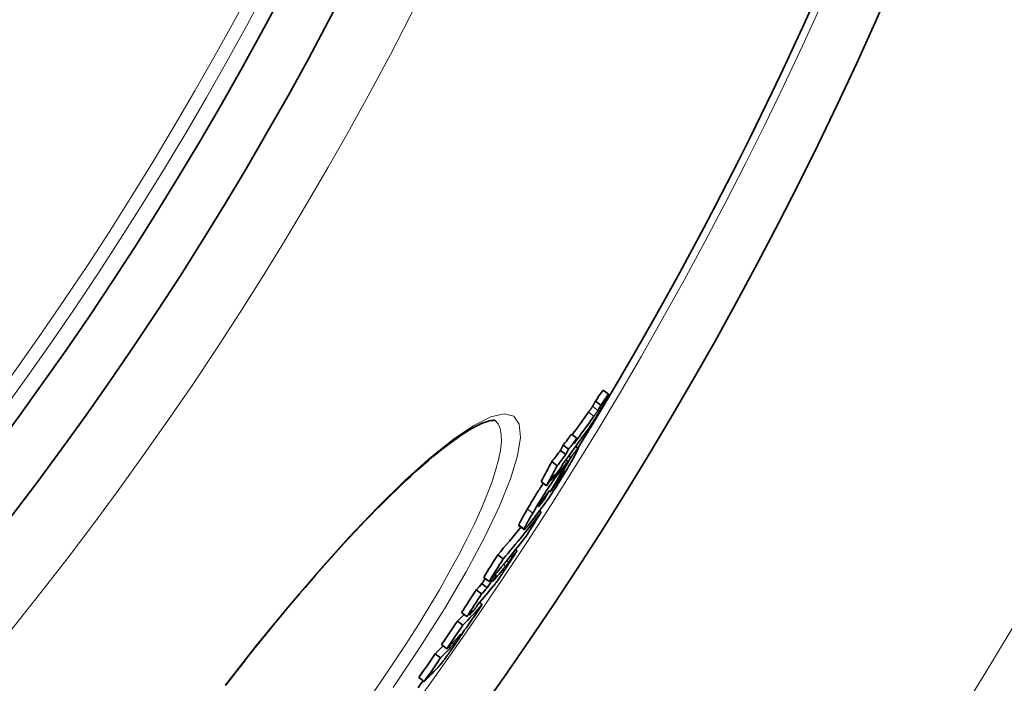
# Model space of a CAD drawing. Units: millimetres. Extents: x 3313 to 8152, y 16636 to 19325.
# Drawn here: x 4793 to 4940, y 17719 to 17819 of the extents above; entities that cross this region are included whole.
import ezdxf

# ---------------------------------------------------------------- set-up
doc = ezdxf.new("R2010")
doc.units = ezdxf.units.MM
doc.header["$LTSCALE"] = 2
doc.layers.add('Viditelná (ISO)', color=7, linetype='Continuous', lineweight=35)
doc.layers.add('Viditelná tenká (ISO)', color=7, linetype='Continuous', lineweight=18)

msp = doc.modelspace()

# ---------------------------------------------------------------- linework, layer by layer
at = {"layer": 'Viditelná (ISO)'}
for p, q in [((4880.799, 17762.696), (4879.998, 17763.311)), ((4879.657, 17761.066), (4878.857, 17761.68)), ((4876.077, 17756.12), (4875.277, 17756.734)), ((4874.415, 17753.674), (4873.615, 17754.288)), ((4874.84, 17754.469), (4874.04, 17755.083)), ((4875.896, 17754.864), (4876.255, 17754.588)), ((4873.145, 17752.008), (4872.346, 17752.622)), ((4874.72, 17752.661), (4874.438, 17752.877)), ((4875.151, 17753.232), (4874.863, 17753.453)), ((4871.524, 17749.02), (4870.725, 17749.633)), ((4872.455, 17750.064), (4872.372, 17750.127)), ((4873.347, 17750.089), (4873.277, 17750.143)), ((4871.099, 17746.793), (4870.945, 17746.911)), ((4870.732, 17745.065), (4870.477, 17745.26)), ((4867.399, 17743.058), (4868.197, 17742.447)), ((4867.126, 17739.278), (4866.902, 17739.45)), ((4865.04, 17738.072), (4864.243, 17738.683)), ((4866.387, 17738.351), (4866.16, 17738.525)), ((4862.935, 17734.689), (4862.139, 17735.3)), ((4863.243, 17734.657), (4863.042, 17734.811)), ((4864.053, 17735.571), (4863.839, 17735.735)), ((4861.829, 17732.836), (4861.033, 17733.447)), ((4862.664, 17733.754), (4861.868, 17734.365)), ((4861.895, 17731.247), (4861.51, 17731.543)), ((4859.625, 17729.44), (4858.829, 17730.05)), ((4859.998, 17729.652), (4859.894, 17729.732)), ((4859.022, 17728.168), (4858.226, 17728.779)), ((4856.63, 17724.635), (4855.835, 17725.245)), ((4855.68, 17723.247), (4854.885, 17723.857)), ((4853.239, 17719.722), (4852.444, 17720.332))]:
    msp.add_line(p, q, dxfattribs=at)
at = {"layer": 'Viditelná (ISO)', "flags": 128}
for points in [[(4880.064, 17761.274), (4879.98, 17761.118), (4879.893, 17760.957), (4879.803, 17760.792), (4879.709, 17760.623), (4879.613, 17760.451), (4879.513, 17760.273), (4879.409, 17760.091), (4879.302, 17759.906), (4879.193, 17759.718), (4879.081, 17759.529), (4878.968, 17759.339), (4878.852, 17759.148), (4878.736, 17758.959), (4878.622, 17758.775), (4878.51, 17758.597), (4878.399, 17758.423), (4878.291, 17758.256), (4878.186, 17758.096), (4878.085, 17757.943), (4877.987, 17757.797), (4877.893, 17757.658), (4877.802, 17757.526), (4877.714, 17757.4), (4877.63, 17757.28)], [(4878.857, 17761.68), (4878.829, 17761.628), (4878.802, 17761.578), (4878.776, 17761.531), (4878.751, 17761.485), (4878.728, 17761.442), (4878.705, 17761.401), (4878.684, 17761.362), (4878.663, 17761.324), (4878.644, 17761.288), (4878.625, 17761.254), (4878.606, 17761.221), (4878.589, 17761.19), (4878.572, 17761.16), (4878.556, 17761.131), (4878.541, 17761.104), (4878.526, 17761.077), (4878.512, 17761.052), (4878.498, 17761.028), (4878.485, 17761.004), (4878.472, 17760.982), (4878.459, 17760.961), (4878.447, 17760.94), (4878.436, 17760.921), (4878.424, 17760.902)], [(4880.798, 17762.696), (4880.788, 17762.673), (4880.775, 17762.643), (4880.759, 17762.609), (4880.74, 17762.57), (4880.719, 17762.526), (4880.695, 17762.479), (4880.669, 17762.427), (4880.641, 17762.373), (4880.612, 17762.315), (4880.581, 17762.254), (4880.548, 17762.191), (4880.514, 17762.126), (4880.479, 17762.058), (4880.443, 17761.989), (4880.406, 17761.918), (4880.368, 17761.847), (4880.33, 17761.774), (4880.291, 17761.701), (4880.253, 17761.629), (4880.214, 17761.556), (4880.176, 17761.484), (4880.138, 17761.412), (4880.1, 17761.342), (4880.064, 17761.274)], [(4878.424, 17760.902), (4878.397, 17760.858), (4878.37, 17760.815), (4878.344, 17760.773), (4878.318, 17760.734), (4878.293, 17760.695), (4878.268, 17760.657), (4878.243, 17760.62), (4878.219, 17760.584), (4878.196, 17760.55), (4878.173, 17760.516), (4878.15, 17760.483), (4878.127, 17760.449), (4878.104, 17760.415), (4878.08, 17760.381), (4878.056, 17760.347), (4878.032, 17760.312), (4878.008, 17760.278), (4877.984, 17760.243), (4877.96, 17760.209), (4877.936, 17760.175), (4877.912, 17760.141), (4877.888, 17760.107), (4877.864, 17760.074), (4877.84, 17760.04)], [(4878.64, 17759.427), (4878.664, 17759.46), (4878.688, 17759.493), (4878.712, 17759.527), (4878.736, 17759.561), (4878.76, 17759.595), (4878.784, 17759.63), (4878.808, 17759.664), (4878.832, 17759.698), (4878.856, 17759.733), (4878.88, 17759.767), (4878.904, 17759.801), (4878.927, 17759.835), (4878.95, 17759.869), (4878.973, 17759.902), (4878.996, 17759.936), (4879.019, 17759.97), (4879.043, 17760.006), (4879.068, 17760.043), (4879.093, 17760.081), (4879.118, 17760.12), (4879.144, 17760.16), (4879.17, 17760.201), (4879.197, 17760.244), (4879.225, 17760.288)], [(4879.225, 17760.288), (4879.242, 17760.318), (4879.261, 17760.349), (4879.28, 17760.382), (4879.299, 17760.416), (4879.319, 17760.45), (4879.338, 17760.484), (4879.357, 17760.518), (4879.376, 17760.551), (4879.393, 17760.583), (4879.411, 17760.615), (4879.429, 17760.647), (4879.447, 17760.68), (4879.465, 17760.713), (4879.484, 17760.747), (4879.502, 17760.78), (4879.52, 17760.813), (4879.538, 17760.846), (4879.556, 17760.879), (4879.574, 17760.912), (4879.591, 17760.944), (4879.608, 17760.976), (4879.625, 17761.007), (4879.641, 17761.037), (4879.657, 17761.066)], [(4863.847, 17758.797), (4863.828, 17758.799), (4863.773, 17758.803), (4863.68, 17758.804), (4863.552, 17758.798), (4863.388, 17758.783), (4863.19, 17758.753), (4862.957, 17758.705), (4862.692, 17758.635), (4862.393, 17758.539), (4862.062, 17758.413), (4861.704, 17758.257), (4861.32, 17758.075), (4860.912, 17757.865), (4860.48, 17757.628), (4860.027, 17757.364), (4859.553, 17757.074), (4859.059, 17756.758), (4858.547, 17756.417), (4858.016, 17756.05), (4857.469, 17755.657), (4856.907, 17755.24), (4856.329, 17754.798), (4855.735, 17754.331), (4855.125, 17753.839), (4854.5, 17753.322), (4853.86, 17752.781), (4853.206, 17752.217), (4852.538, 17751.63), (4851.858, 17751.021), (4851.166, 17750.39), (4850.462, 17749.738), (4849.747, 17749.065), (4849.023, 17748.372), (4848.288, 17747.66), (4847.542, 17746.926), (4846.786, 17746.171), (4846.019, 17745.397), (4845.243, 17744.603), (4844.457, 17743.79), (4843.664, 17742.959), (4842.863, 17742.111), (4842.055, 17741.247), (4841.241, 17740.367), (4840.422, 17739.472), (4839.598, 17738.562), (4838.77, 17737.64), (4837.938, 17736.704), (4837.101, 17735.754), (4836.26, 17734.789), (4835.414, 17733.81), (4834.564, 17732.819), (4833.712, 17731.815), (4832.858, 17730.801), (4832.002, 17729.776), (4831.146, 17728.743), (4830.289, 17727.701), (4829.434, 17726.651), (4828.581, 17725.595), (4827.729, 17724.534), (4826.881, 17723.467), (4826.036, 17722.396), (4825.193, 17721.319), (4824.353, 17720.237), (4823.517, 17719.152)], [(4876.22, 17754.578), (4876.242, 17754.589), (4876.255, 17754.589), (4876.261, 17754.575), (4876.259, 17754.55), (4876.249, 17754.511), (4876.231, 17754.461), (4876.206, 17754.398), (4876.173, 17754.324), (4876.133, 17754.239), (4876.086, 17754.143), (4876.033, 17754.038), (4875.974, 17753.924), (4875.91, 17753.803), (4875.841, 17753.674), (4875.768, 17753.54), (4875.691, 17753.4), (4875.61, 17753.255), (4875.526, 17753.105), (4875.439, 17752.951), (4875.35, 17752.792), (4875.257, 17752.631), (4875.163, 17752.467), (4875.067, 17752.301), (4874.97, 17752.133)], [(4875.151, 17753.232), (4875.207, 17753.307), (4875.264, 17753.383), (4875.322, 17753.459), (4875.379, 17753.534), (4875.435, 17753.609), (4875.492, 17753.684), (4875.547, 17753.757), (4875.602, 17753.829), (4875.656, 17753.899), (4875.709, 17753.967), (4875.76, 17754.033), (4875.809, 17754.096), (4875.857, 17754.157), (4875.903, 17754.215), (4875.947, 17754.271), (4875.989, 17754.323), (4876.029, 17754.371), (4876.066, 17754.415), (4876.1, 17754.455), (4876.131, 17754.491), (4876.159, 17754.521), (4876.184, 17754.546), (4876.204, 17754.565), (4876.22, 17754.578)], [(4874.97, 17752.133), (4874.82, 17751.875), (4874.665, 17751.611), (4874.507, 17751.343), (4874.344, 17751.07), (4874.179, 17750.793), (4874.009, 17750.51), (4873.834, 17750.223), (4873.656, 17749.932), (4873.474, 17749.638), (4873.291, 17749.343), (4873.106, 17749.05), (4872.921, 17748.758), (4872.735, 17748.468), (4872.552, 17748.186), (4872.375, 17747.917), (4872.202, 17747.657), (4872.035, 17747.409), (4871.874, 17747.173), (4871.721, 17746.952), (4871.576, 17746.745), (4871.438, 17746.551), (4871.307, 17746.369), (4871.182, 17746.199), (4871.065, 17746.04)], [(4874.022, 17750.838), (4874.056, 17750.896), (4874.087, 17750.952), (4874.116, 17751.003), (4874.142, 17751.051), (4874.164, 17751.093), (4874.183, 17751.129), (4874.197, 17751.159), (4874.207, 17751.182), (4874.213, 17751.198), (4874.214, 17751.208), (4874.211, 17751.212), (4874.205, 17751.21), (4874.196, 17751.203), (4874.184, 17751.192), (4874.17, 17751.176), (4874.153, 17751.158), (4874.135, 17751.136), (4874.114, 17751.111), (4874.093, 17751.083), (4874.069, 17751.053), (4874.045, 17751.022), (4874.02, 17750.989), (4873.994, 17750.954), (4873.968, 17750.919)], [(4869.475, 17744.916), (4869.623, 17745.169), (4869.776, 17745.428), (4869.932, 17745.692), (4870.092, 17745.96), (4870.256, 17746.233), (4870.424, 17746.511), (4870.596, 17746.793), (4870.772, 17747.079), (4870.952, 17747.368), (4871.133, 17747.657), (4871.316, 17747.944), (4871.499, 17748.23), (4871.684, 17748.513), (4871.864, 17748.786), (4872.04, 17749.049), (4872.211, 17749.3), (4872.377, 17749.541), (4872.537, 17749.769), (4872.689, 17749.984), (4872.834, 17750.184), (4872.972, 17750.372), (4873.103, 17750.548), (4873.228, 17750.713), (4873.346, 17750.867)], [(4872.723, 17748.926), (4872.747, 17748.958), (4872.772, 17748.992), (4872.798, 17749.027), (4872.824, 17749.062), (4872.851, 17749.097), (4872.878, 17749.133), (4872.905, 17749.17), (4872.932, 17749.207), (4872.96, 17749.244), (4872.987, 17749.281), (4873.014, 17749.318), (4873.041, 17749.354), (4873.068, 17749.391), (4873.095, 17749.428), (4873.122, 17749.465), (4873.149, 17749.503), (4873.177, 17749.541), (4873.206, 17749.581), (4873.234, 17749.62), (4873.262, 17749.66), (4873.29, 17749.699), (4873.318, 17749.738), (4873.345, 17749.777), (4873.371, 17749.815)], [(4873.371, 17749.815), (4873.395, 17749.849), (4873.42, 17749.885), (4873.445, 17749.922), (4873.471, 17749.96), (4873.497, 17749.999), (4873.524, 17750.04), (4873.551, 17750.081), (4873.579, 17750.123), (4873.607, 17750.166), (4873.636, 17750.21), (4873.665, 17750.255), (4873.694, 17750.3), (4873.724, 17750.347), (4873.753, 17750.394), (4873.782, 17750.44), (4873.811, 17750.486), (4873.839, 17750.533), (4873.867, 17750.579), (4873.895, 17750.624), (4873.922, 17750.669), (4873.948, 17750.713), (4873.974, 17750.756), (4873.998, 17750.797), (4874.022, 17750.838)], [(4871.054, 17749.381), (4870.949, 17749.223), (4870.843, 17749.061), (4870.736, 17748.897), (4870.629, 17748.731), (4870.523, 17748.565), (4870.417, 17748.399), (4870.311, 17748.231), (4870.206, 17748.064), (4870.101, 17747.896), (4869.997, 17747.729), (4869.894, 17747.562), (4869.792, 17747.396), (4869.692, 17747.232), (4869.593, 17747.069), (4869.495, 17746.907), (4869.399, 17746.748), (4869.304, 17746.59), (4869.211, 17746.434), (4869.119, 17746.278), (4869.028, 17746.125), (4868.938, 17745.973), (4868.85, 17745.823), (4868.763, 17745.674), (4868.677, 17745.528)], [(4871.961, 17748.271), (4871.933, 17748.234), (4871.905, 17748.197), (4871.876, 17748.16), (4871.846, 17748.122), (4871.817, 17748.083), (4871.787, 17748.044), (4871.757, 17748.005), (4871.726, 17747.966), (4871.696, 17747.926), (4871.666, 17747.887), (4871.636, 17747.848), (4871.606, 17747.808), (4871.576, 17747.769), (4871.546, 17747.73), (4871.516, 17747.691), (4871.484, 17747.649), (4871.45, 17747.605), (4871.415, 17747.559), (4871.38, 17747.512), (4871.344, 17747.465), (4871.309, 17747.418), (4871.275, 17747.372), (4871.242, 17747.327), (4871.21, 17747.285)], [(4870.446, 17745.974), (4870.463, 17745.993), (4870.482, 17746.015), (4870.503, 17746.04), (4870.526, 17746.067), (4870.55, 17746.096), (4870.576, 17746.127), (4870.602, 17746.16), (4870.629, 17746.193), (4870.657, 17746.227), (4870.684, 17746.262), (4870.712, 17746.297), (4870.74, 17746.332), (4870.769, 17746.368), (4870.798, 17746.405), (4870.828, 17746.443), (4870.858, 17746.481), (4870.888, 17746.52), (4870.919, 17746.559), (4870.949, 17746.599), (4870.98, 17746.638), (4871.01, 17746.677), (4871.04, 17746.716), (4871.07, 17746.755), (4871.099, 17746.793)], [(4871.21, 17747.285), (4871.186, 17747.251), (4871.161, 17747.216), (4871.135, 17747.181), (4871.109, 17747.144), (4871.082, 17747.106), (4871.054, 17747.068), (4871.027, 17747.028), (4870.998, 17746.988), (4870.969, 17746.946), (4870.94, 17746.903), (4870.91, 17746.859), (4870.879, 17746.813), (4870.848, 17746.767), (4870.817, 17746.719), (4870.785, 17746.671), (4870.753, 17746.622), (4870.722, 17746.573), (4870.691, 17746.524), (4870.66, 17746.474), (4870.63, 17746.426), (4870.601, 17746.378), (4870.573, 17746.331), (4870.546, 17746.286), (4870.52, 17746.242)], [(4868.677, 17745.528), (4868.6, 17745.395), (4868.523, 17745.264), (4868.448, 17745.133), (4868.373, 17745.004), (4868.3, 17744.877), (4868.229, 17744.753), (4868.159, 17744.63), (4868.092, 17744.51), (4868.026, 17744.393), (4867.962, 17744.279), (4867.901, 17744.169), (4867.843, 17744.062), (4867.787, 17743.959), (4867.735, 17743.86), (4867.685, 17743.766), (4867.639, 17743.677), (4867.596, 17743.592), (4867.556, 17743.513), (4867.521, 17743.439), (4867.49, 17743.372), (4867.462, 17743.31), (4867.439, 17743.255), (4867.421, 17743.206), (4867.407, 17743.164)], [(4870.52, 17746.242), (4870.495, 17746.199), (4870.471, 17746.157), (4870.449, 17746.118), (4870.428, 17746.081), (4870.41, 17746.047), (4870.394, 17746.016), (4870.38, 17745.988), (4870.369, 17745.965), (4870.36, 17745.944), (4870.354, 17745.928), (4870.35, 17745.915), (4870.348, 17745.905), (4870.349, 17745.898), (4870.351, 17745.894), (4870.355, 17745.893), (4870.36, 17745.895), (4870.367, 17745.899), (4870.375, 17745.905), (4870.384, 17745.912), (4870.395, 17745.922), (4870.406, 17745.933), (4870.419, 17745.945), (4870.432, 17745.959), (4870.446, 17745.974)], [(4868.204, 17742.553), (4868.218, 17742.595), (4868.237, 17742.643), (4868.26, 17742.698), (4868.287, 17742.76), (4868.318, 17742.828), (4868.354, 17742.901), (4868.393, 17742.98), (4868.436, 17743.065), (4868.482, 17743.154), (4868.532, 17743.248), (4868.585, 17743.347), (4868.641, 17743.45), (4868.699, 17743.557), (4868.76, 17743.667), (4868.824, 17743.781), (4868.889, 17743.898), (4868.957, 17744.018), (4869.027, 17744.14), (4869.098, 17744.265), (4869.171, 17744.392), (4869.245, 17744.521), (4869.321, 17744.651), (4869.397, 17744.783), (4869.475, 17744.916)], [(4867.407, 17743.164), (4867.404, 17743.157), (4867.402, 17743.15), (4867.4, 17743.143), (4867.399, 17743.136), (4867.397, 17743.13), (4867.396, 17743.124), (4867.394, 17743.118), (4867.393, 17743.112), (4867.392, 17743.107), (4867.392, 17743.102), (4867.391, 17743.097), (4867.391, 17743.093), (4867.391, 17743.088), (4867.391, 17743.084), (4867.391, 17743.081), (4867.391, 17743.077), (4867.391, 17743.074), (4867.392, 17743.071), (4867.393, 17743.068), (4867.394, 17743.066), (4867.395, 17743.064), (4867.396, 17743.062), (4867.398, 17743.06), (4867.399, 17743.058)], [(4868.907, 17743.213), (4868.85, 17743.141), (4868.794, 17743.07), (4868.74, 17743.002), (4868.688, 17742.937), (4868.637, 17742.875), (4868.588, 17742.816), (4868.541, 17742.76), (4868.497, 17742.709), (4868.455, 17742.661), (4868.415, 17742.617), (4868.378, 17742.578), (4868.344, 17742.543), (4868.313, 17742.513), (4868.285, 17742.488), (4868.26, 17742.469), (4868.239, 17742.455), (4868.221, 17742.446), (4868.207, 17742.443), (4868.197, 17742.446), (4868.19, 17742.456), (4868.188, 17742.471), (4868.189, 17742.492), (4868.195, 17742.519), (4868.204, 17742.553)], [(4867.126, 17739.278), (4867.105, 17739.243), (4867.08, 17739.202), (4867.052, 17739.157), (4867.02, 17739.106), (4866.986, 17739.051), (4866.949, 17738.991), (4866.909, 17738.928), (4866.867, 17738.861), (4866.823, 17738.792), (4866.778, 17738.719), (4866.73, 17738.644), (4866.681, 17738.567), (4866.631, 17738.488), (4866.579, 17738.407), (4866.527, 17738.325), (4866.474, 17738.242), (4866.421, 17738.159), (4866.367, 17738.075), (4866.314, 17737.991), (4866.26, 17737.908), (4866.208, 17737.825), (4866.155, 17737.744), (4866.104, 17737.664), (4866.054, 17737.586)], [(4865.852, 17737.531), (4865.862, 17737.547), (4865.874, 17737.564), (4865.887, 17737.584), (4865.901, 17737.604), (4865.915, 17737.626), (4865.931, 17737.649), (4865.947, 17737.673), (4865.964, 17737.699), (4865.981, 17737.725), (4866, 17737.754), (4866.019, 17737.783), (4866.04, 17737.815), (4866.061, 17737.848), (4866.084, 17737.882), (4866.108, 17737.919), (4866.133, 17737.958), (4866.159, 17737.999), (4866.187, 17738.041), (4866.216, 17738.086), (4866.247, 17738.134), (4866.279, 17738.184), (4866.313, 17738.237), (4866.349, 17738.293), (4866.387, 17738.351)], [(4866.054, 17737.586), (4865.94, 17737.41), (4865.825, 17737.231), (4865.707, 17737.05), (4865.588, 17736.867), (4865.467, 17736.684), (4865.345, 17736.498), (4865.222, 17736.312), (4865.097, 17736.126), (4864.974, 17735.941), (4864.851, 17735.76), (4864.731, 17735.583), (4864.612, 17735.41), (4864.497, 17735.244), (4864.388, 17735.087), (4864.284, 17734.94), (4864.186, 17734.803), (4864.093, 17734.674), (4864.006, 17734.556), (4863.926, 17734.448), (4863.851, 17734.348), (4863.782, 17734.258), (4863.718, 17734.175), (4863.658, 17734.099), (4863.603, 17734.03)], [(4865.413, 17736.955), (4865.429, 17736.974), (4865.444, 17736.993), (4865.46, 17737.012), (4865.476, 17737.032), (4865.492, 17737.052), (4865.508, 17737.072), (4865.524, 17737.092), (4865.541, 17737.113), (4865.557, 17737.134), (4865.574, 17737.155), (4865.591, 17737.176), (4865.607, 17737.198), (4865.624, 17737.22), (4865.641, 17737.242), (4865.658, 17737.264), (4865.675, 17737.287), (4865.694, 17737.312), (4865.713, 17737.338), (4865.734, 17737.365), (4865.755, 17737.394), (4865.776, 17737.424), (4865.8, 17737.457), (4865.825, 17737.492), (4865.852, 17737.531)], [(4857.689, 17725.336), (4857.703, 17725.351), (4857.718, 17725.368), (4857.733, 17725.386), (4857.75, 17725.405), (4857.767, 17725.425), (4857.785, 17725.446), (4857.803, 17725.469), (4857.823, 17725.492), (4857.844, 17725.518), (4857.866, 17725.546), (4857.89, 17725.576), (4857.916, 17725.609), (4857.944, 17725.645), (4857.973, 17725.683), (4858.004, 17725.724), (4858.038, 17725.769), (4858.074, 17725.819), (4858.113, 17725.872), (4858.154, 17725.929), (4858.196, 17725.988), (4858.24, 17726.05), (4858.284, 17726.113), (4858.327, 17726.176), (4858.37, 17726.238)], [(4858.809, 17726.704), (4858.78, 17726.66), (4858.751, 17726.613), (4858.72, 17726.565), (4858.688, 17726.516), (4858.655, 17726.465), (4858.621, 17726.413), (4858.585, 17726.358), (4858.549, 17726.303), (4858.511, 17726.245), (4858.472, 17726.187), (4858.432, 17726.126), (4858.39, 17726.064), (4858.348, 17726), (4858.304, 17725.935), (4858.26, 17725.869), (4858.215, 17725.802), (4858.169, 17725.734), (4858.122, 17725.665), (4858.074, 17725.595), (4858.026, 17725.524), (4857.977, 17725.453), (4857.927, 17725.38), (4857.876, 17725.306), (4857.825, 17725.232)], [(4858.37, 17726.238), (4858.417, 17726.308), (4858.463, 17726.375), (4858.507, 17726.44), (4858.547, 17726.501), (4858.583, 17726.557), (4858.616, 17726.607), (4858.643, 17726.651), (4858.666, 17726.688), (4858.684, 17726.718), (4858.698, 17726.743), (4858.707, 17726.762), (4858.713, 17726.776), (4858.716, 17726.785), (4858.716, 17726.79), (4858.713, 17726.792), (4858.708, 17726.79), (4858.702, 17726.786), (4858.693, 17726.779), (4858.683, 17726.77), (4858.671, 17726.759), (4858.658, 17726.746), (4858.644, 17726.731), (4858.629, 17726.715), (4858.614, 17726.698)], [(4857.825, 17725.232), (4857.701, 17725.052), (4857.576, 17724.871), (4857.448, 17724.689), (4857.32, 17724.506), (4857.192, 17724.323), (4857.064, 17724.142), (4856.937, 17723.963), (4856.814, 17723.791), (4856.694, 17723.625), (4856.579, 17723.467), (4856.468, 17723.315), (4856.364, 17723.174), (4856.267, 17723.043), (4856.176, 17722.922), (4856.091, 17722.811), (4856.012, 17722.708), (4855.938, 17722.613), (4855.868, 17722.525), (4855.803, 17722.443), (4855.742, 17722.368), (4855.685, 17722.299), (4855.631, 17722.236), (4855.582, 17722.179), (4855.536, 17722.127)]]:
    msp.add_lwpolyline(points, dxfattribs=at)
at = {"layer": 'Viditelná (ISO)'}
for radius in [521.325, 513.294, 423]:
    msp.add_circle((4377.517, 18061.38), radius, dxfattribs=at)
for radius, start, end in [(660.5, 186.956766, 353.043234), (595, 187.727036, 352.272964), (595, 187.727036, 352.272964), (585.5, 328.403274, 352.146805), (585.5, 324.18633, 324.315092)]:
    msp.add_arc((4377.517, 18061.38), radius, start, end, dxfattribs=at)
for centre, major_axis, ratio, start_param, end_param in [((4362.995, 18144.123), (509.563, -391.001), 0.6430861, 0.0257261, 0.0305422), ((4362.992, 18144.134), (510.369, -391.62), 0.6430861, 0.0256677, 0.0304762), ((4361.927, 18144.499), (510.524, -391.739), 0.6369888, 0.0118889, 0.0220962), ((4361.925, 18144.509), (511.33, -392.358), 0.6369888, 0.009687, 0.0220439), ((4360.042, 18142.036), (511.744, -392.675), 0.6369888, 0.0090733, 0.0239506), ((4362.337, 18145.221), (510.499, -391.719), 0.6369888, 0.0048492, 0.0098834), ((4362.335, 18145.231), (511.305, -392.338), 0.6369888, 0.0048239, 0.0098501), ((4344.808, 18085.96), (497.758, -381.942), 0.7708732, 0.1261408, 0.1279941), ((4361.787, 18144.606), (510.665, -391.847), 0.6369888, 6.2827635, 6.2878722), ((4343.656, 18084.511), (496.981, -381.345), 0.7708732, 0.1258943, 0.1277504), ((4343.648, 18084.517), (497.782, -381.96), 0.7708732, 0.125692, 0.1275451), ((4342.439, 18083.072), (497.029, -381.384), 0.7708731, 0.1184376, 0.1254423), ((4353.104, 18077.961), (488.667, -374.968), 0.8385835, 0.1050719, 0.1153735), ((4361.785, 18144.616), (511.47, -392.465), 0.6369888, 6.2827467, 6.2878474), ((4351.526, 18152.474), (522.402, -400.853), 0.5447731, 6.2805307, 6.286829), ((4353.506, 18078.448), (488.654, -374.957), 0.8385835, 0.1085453, 0.1155415), ((4342.431, 18083.077), (497.83, -381.998), 0.7708731, 0.118248, 0.1252413), ((4359.549, 18141.596), (511.927, -392.815), 0.6369888, 0.0039259, 0.008946), ((4344.728, 18086.011), (497.833, -382.001), 0.7708731, 0.1176903, 0.1191474), ((4359.897, 18142.146), (511.889, -392.786), 0.6369888, 6.2821415, 6.287238), ((4343.57, 18084.566), (497.855, -382.017), 0.7708731, 0.1172423, 0.1186993), ((4349.517, 18149.739), (522.726, -401.102), 0.5447731, 0.0050824, 0.0079689), ((4352.223, 18076.892), (488.688, -374.983), 0.8385835, 0.1047051, 0.1080105), ((4348.516, 18148.485), (522.922, -401.252), 0.5447731, 0.0028281, 0.0059183), ((4337.534, 18153.455), (532.838, -408.861), 0.4506423, 6.2553613, 6.2851433), ((4361.015, 18072.594), (481.099, -369.16), 0.8927046, 0.0859727, 0.0933268), ((4346.383, 18145.771), (523.305, -401.546), 0.5447731, 6.2796298, 6.289526), ((4337.536, 18153.449), (532.037, -408.247), 0.4506423, 6.2553299, 6.2731773), ((4335.202, 18150.437), (533.165, -409.112), 0.4506423, 6.2548774, 6.2846414), ((4328.936, 18153.868), (538.98, -413.574), 0.3834292, 6.2736947, 6.2782463), ((4356.207, 18066.452), (480.061, -368.364), 0.8927046, 0.0839048, 0.0912735), ((4356.202, 18066.454), (480.859, -368.976), 0.8927046, 0.0837693, 0.0911257), ((4327.704, 18153.596), (539.704, -414.129), 0.376088, 6.2589416, 6.2706494), ((4362.091, 18063.938), (475.15, -364.593), 0.926584, 0.0771566, 0.0787953), ((4328.291, 18154.457), (539.677, -414.109), 0.376088, 6.2542872, 6.2590508), ((4362.729, 18064.761), (476.02, -365.261), 0.926584, 0.0773353, 0.0792635), ((4361.431, 18063.109), (475.071, -364.535), 0.9265839, 0.069559, 0.0768526), ((4327.631, 18153.651), (538.981, -413.574), 0.376088, 6.2493008, 6.2541435), ((4325.307, 18150.485), (539.971, -414.334), 0.376088, 6.2585296, 6.2726295), ((4327.629, 18153.655), (539.78, -414.188), 0.376088, 6.2493433, 6.2541788), ((4362.088, 18063.938), (475.946, -365.206), 0.926584, 0.0770328, 0.0789612), ((4361.426, 18063.11), (475.868, -365.147), 0.9265839, 0.069446, 0.0767273), ((4315.87, 18153.496), (547.658, -420.233), 0.2652252, 6.2461149, 6.2690166), ((4370.543, 18063.445), (470.611, -361.113), 0.9641865, 0.0547641, 0.0622233), ((4325.234, 18150.542), (540.044, -414.391), 0.376088, 6.2489359, 6.2537691), ((4324.758, 18149.875), (540.073, -414.412), 0.376088, 6.2536836, 6.2584438), ((4362.07, 18063.95), (475.963, -365.219), 0.9265839, 0.0682366, 0.0697537), ((4362.711, 18064.773), (476.036, -365.276), 0.9265839, 0.0685421, 0.070059), ((4315.871, 18153.494), (546.862, -419.622), 0.2652252, 6.2460654, 6.2535959), ((4368.375, 18060.64), (469.473, -360.24), 0.9641865, 0.053763, 0.0612399), ((4368.373, 18060.639), (470.269, -360.85), 0.9641865, 0.0536748, 0.061139), ((4313.335, 18150.146), (547.844, -420.376), 0.2652252, 6.2663087, 6.2687077), ((4313.286, 18150.184), (547.893, -420.413), 0.2652252, 6.245815, 6.2613503), ((4315.665, 18126.09), (535.307, -410.786), 0.4423366, 0.0463036, 0.0489342), ((4312.275, 18148.87), (547.175, -419.862), 0.2652252, 6.2456453, 6.254834), ((4312.273, 18148.872), (547.971, -420.473), 0.2652252, 6.2456962, 6.2614248), ((4368.368, 18060.645), (469.481, -360.245), 0.9641865, 0.0433005, 0.0508146), ((4368.366, 18060.644), (470.276, -360.855), 0.9641865, 0.04323, 0.0507315), ((4309.697, 18145.524), (548.148, -420.609), 0.2652252, 6.2453919, 6.2634425)]:
    msp.add_ellipse(centre, major_axis=major_axis, ratio=ratio, start_param=start_param, end_param=end_param, dxfattribs=at)
at = {"layer": 'Viditelná tenká (ISO)'}
for p, q in [((4878.64, 17759.427), (4877.84, 17760.04)), ((4879.225, 17760.288), (4878.424, 17760.902)), ((4876.22, 17754.578), (4875.878, 17754.841)), ((4873.346, 17750.867), (4873.165, 17751.006)), ((4873.371, 17749.815), (4873.174, 17749.966)), ((4874.022, 17750.838), (4873.949, 17750.894)), ((4872.723, 17748.926), (4872.618, 17749.006)), ((4869.475, 17744.916), (4868.677, 17745.528)), ((4870.446, 17745.974), (4870.393, 17746.014)), ((4868.204, 17742.553), (4867.407, 17743.164)), ((4865.852, 17737.531), (4865.542, 17737.768)), ((4865.413, 17736.955), (4865.081, 17737.21)), ((4858.37, 17726.238), (4858.265, 17726.318)), ((4857.689, 17725.336), (4857.483, 17725.493))]:
    msp.add_line(p, q, dxfattribs=at)
at = {"layer": 'Viditelná tenká (ISO)', "flags": 128}
for points in [[(4823.464, 17719.193), (4828.071, 17725.069), (4832.726, 17730.754), (4837.356, 17736.156), (4841.885, 17741.184), (4846.244, 17745.756), (4850.362, 17749.794), (4854.177, 17753.228), (4857.628, 17755.997), (4860.651, 17758.042), (4863.193, 17759.316), (4865.201, 17759.784), (4866.631, 17759.425), (4867.451, 17758.242), (4867.643, 17756.255), (4867.205, 17753.504), (4866.146, 17750.043), (4864.486, 17745.939), (4862.256, 17741.272), (4859.498, 17736.128), (4856.263, 17730.604), (4852.608, 17724.799), (4848.595, 17718.811)], [(4863.84, 17758.798), (4864.297, 17758.28), (4864.607, 17757.57), (4864.768, 17756.669), (4864.779, 17755.583), (4864.641, 17754.317), (4864.354, 17752.877), (4863.918, 17751.27), (4863.338, 17749.504), (4862.615, 17747.586), (4861.752, 17745.527), (4860.755, 17743.337), (4859.627, 17741.024), (4858.373, 17738.601), (4856.999, 17736.076), (4855.511, 17733.463), (4853.917, 17730.774), (4852.222, 17728.02), (4850.434, 17725.213), (4848.561, 17722.363), (4846.609, 17719.483), (4844.587, 17716.585)]]:
    msp.add_lwpolyline(points, dxfattribs=at)
at = {"layer": 'Viditelná tenká (ISO)'}
for radius in [531.822, 510.829, 508.837, 441]:
    msp.add_circle((4377.517, 18061.38), radius, dxfattribs=at)
for radius, start, end in [(654.967, 187.015832, 352.984168), (586.537, 187.839221, 352.160779)]:
    msp.add_arc((4377.517, 18061.38), radius, start, end, dxfattribs=at)

doc.saveas('drawing.dxf')
